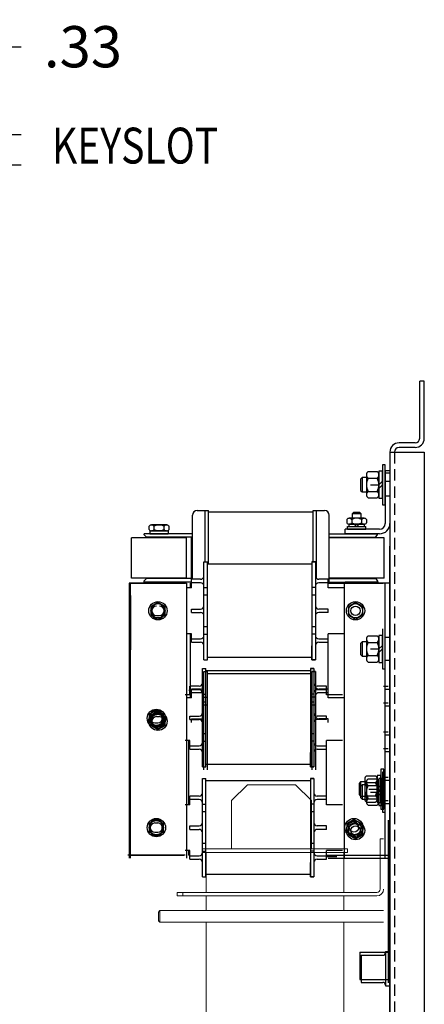
# Model space of a CAD drawing. Units: inches. Extents: x 122 to 243, y 7 to 100.
# Drawn here: x 227 to 236, y 50 to 71 of the extents above; entities that cross this region are included whole.
import ezdxf

# ---------------------------------------------------------------- set-up
doc = ezdxf.new("R2010")
doc.units = ezdxf.units.IN
doc.header["$MEASUREMENT"] = 0
doc.linetypes.add('HIDDEN', pattern=[0.375, 0.25, -0.125])
doc.styles.add('MASTER', font='romans', dxfattribs={"width": 0.8})
doc.dimstyles.get("Standard").update_dxf_attribs({"dimtxt": 0.18, "dimasz": 0.18, "dimexe": 0.18, "dimexo": 0.0625, "dimgap": 0.09, "dimtad": 0, "dimtih": 1, "dimtoh": 1, "dimzin": 4, "dimdsep": 46, "dimtxsty": 'Standard', "dimcen": 0.09, "dimadec": 0, "dimazin": 1, "dimtfac": 1, "dimtofl": 0, "dimtmove": 0, "dimatfit": 3, "dimfxl": 1, "dimtolj": 1, "dimtzin": 0, "dimarcsym": 0})

# ---------------------------------------------------------------- blocks, each defined once
blk = doc.blocks.new('*D7')
at = {"color": 0, "lineweight": -2, "transparency": 16777216}
for p, q in [((226.554, 69.514), (226.554, 70.534)), ((226.554, 70.534), (227.454, 70.534)), ((225.456, 68.614), (227.454, 68.614)), ((225.456, 67.956), (227.454, 67.956)), ((226.554, 67.056), (226.554, 66.156))]:
    blk.add_line(p, q, dxfattribs=at)
at = {"color": 0, "transparency": 16777216}
for points in [[(226.404, 69.514), (226.704, 69.514), (226.554, 68.614)], [(226.404, 67.056), (226.704, 67.056), (226.554, 67.956)]]:
    blk.add_solid(points, dxfattribs=at)
at = {"layer": 'Defpoints', "color": 0, "transparency": 16777216}
for p in [(225.143, 68.614), (226.554, 68.614), (225.143, 67.956)]:
    blk.add_point(p, dxfattribs=at)
at = {"color": 0, "transparency": 16777216, "insert": (228.804, 70.534), "char_height": 0.9, "attachment_point": 5}
blk.add_mtext('\\A1;.33', dxfattribs=at)

msp = doc.modelspace()

# ---------------------------------------------------------------- linework, layer by layer
at = {"color": 7}
for p, q in [((236.149, 61.983), (236.149, 63.233)), ((236.249, 63.233), (236.149, 63.233)), ((236.249, 61.983), (236.249, 63.233)), ((236.049, 61.883), (235.699, 61.883)), ((236.049, 61.783), (235.699, 61.783)), ((236.049, 61.783), (235.699, 61.783)), ((235.499, 61.683), (235.499, 47.383)), ((235.499, 61.683), (236.249, 61.683)), ((236.249, 61.683), (236.249, 47.383)), ((235.337, 61.406), (235.337, 60.531)), ((235.337, 61.406), (235.337, 60.531)), ((235.399, 61.406), (235.337, 61.406)), ((235.399, 61.406), (235.337, 61.406)), ((235.399, 60.531), (235.399, 61.406)), ((235.399, 60.531), (235.399, 61.406)), ((234.895, 61.125), (234.861, 61.09)), ((234.895, 61.125), (234.861, 61.09)), ((234.861, 61.09), (234.861, 60.846)), ((234.861, 61.09), (234.861, 60.846)), ((234.895, 61.125), (234.895, 60.812)), ((234.895, 61.125), (234.895, 60.812)), ((234.986, 61.125), (234.895, 61.125)), ((234.986, 61.125), (234.895, 61.125)), ((234.986, 61.185), (234.986, 60.752)), ((234.986, 61.185), (234.986, 60.752)), ((235.025, 61.257), (235.22, 61.257)), ((235.025, 61.257), (235.22, 61.257)), ((235.025, 61.113), (235.22, 61.113)), ((235.025, 61.113), (235.22, 61.113)), ((235.259, 61.264), (235.259, 60.673)), ((235.259, 61.264), (235.259, 60.673)), ((235.337, 61.264), (235.259, 61.264)), ((235.337, 61.264), (235.259, 61.264)), ((235.259, 60.752), (235.259, 61.185)), ((235.259, 60.752), (235.259, 61.185)), ((235.337, 60.673), (235.337, 61.264)), ((235.337, 60.673), (235.337, 61.264)), ((235.399, 61.278), (235.399, 60.123)), ((235.399, 61.278), (235.499, 61.278)), ((235.499, 61.218), (235.399, 61.218)), ((235.499, 61.278), (235.499, 60.123)), ((235.337, 61.046), (235.259, 60.968)), ((235.337, 61.046), (235.259, 60.968)), ((235.337, 60.968), (235.259, 60.89)), ((235.337, 60.968), (235.259, 60.89)), ((235.399, 61.049), (235.499, 61.049)), ((234.861, 60.846), (234.895, 60.812)), ((234.861, 60.846), (234.895, 60.812)), ((234.895, 60.812), (234.986, 60.812)), ((234.895, 60.812), (234.986, 60.812)), ((235.025, 60.824), (235.22, 60.824)), ((235.025, 60.824), (235.22, 60.824)), ((235.025, 60.68), (235.22, 60.68)), ((235.025, 60.68), (235.22, 60.68)), ((235.259, 60.673), (235.337, 60.673)), ((235.259, 60.673), (235.337, 60.673)), ((235.499, 60.718), (235.399, 60.718)), ((235.337, 60.531), (235.399, 60.531)), ((235.337, 60.531), (235.399, 60.531)), ((231.194, 58.903), (231.194, 60.304)), ((231.294, 60.404), (231.544, 60.404)), ((231.469, 59.288), (231.469, 60.404)), ((231.544, 59.237), (231.544, 60.404)), ((231.544, 60.38), (233.824, 60.38)), ((233.824, 59.288), (233.824, 60.404)), ((233.824, 60.404), (234.074, 60.404)), ((233.899, 58.922), (233.899, 60.404)), ((234.174, 58.816), (234.174, 60.304)), ((234.557, 60.208), (234.557, 60.136)), ((234.936, 60.237), (234.611, 60.237)), ((234.666, 60.208), (234.666, 60.136)), ((234.705, 60.361), (234.679, 60.336)), ((234.869, 60.336), (234.679, 60.336)), ((234.679, 60.336), (234.679, 60.237)), ((234.844, 60.361), (234.705, 60.361)), ((234.869, 60.336), (234.844, 60.361)), ((234.869, 60.237), (234.869, 60.336)), ((234.882, 60.208), (234.882, 60.136)), ((234.99, 60.208), (234.99, 60.136)), ((230.248, 59.989), (230.248, 60.061)), ((230.633, 60.09), (230.296, 60.09)), ((230.302, 60.09), (230.627, 60.09)), ((230.356, 59.989), (230.356, 60.061)), ((230.573, 59.989), (230.573, 60.061)), ((230.681, 59.989), (230.681, 60.061)), ((235.274, 59.998), (234.524, 59.998)), ((234.524, 59.898), (234.524, 59.998)), ((234.574, 60.06), (234.974, 60.06)), ((234.574, 59.998), (234.574, 60.06)), ((234.574, 59.998), (234.974, 59.998)), ((234.942, 60.107), (234.605, 60.107)), ((234.605, 60.107), (234.605, 60.06)), ((234.605, 60.06), (234.942, 60.06)), ((234.611, 60.107), (234.936, 60.107)), ((234.774, 60.06), (234.727, 60.107)), ((234.821, 60.06), (234.774, 60.107)), ((234.942, 60.06), (234.942, 60.107)), ((234.974, 59.998), (234.974, 60.06)), ((229.864, 58.931), (229.864, 59.811)), ((231.064, 59.811), (229.864, 59.811)), ((231.194, 59.898), (230.137, 59.898)), ((230.137, 59.873), (230.137, 59.898)), ((230.187, 59.823), (230.137, 59.873)), ((231.194, 59.823), (230.187, 59.823)), ((230.264, 59.96), (230.264, 59.898)), ((230.264, 59.96), (230.664, 59.96)), ((230.264, 59.898), (230.664, 59.898)), ((230.627, 59.96), (230.302, 59.96)), ((230.664, 59.96), (230.664, 59.898)), ((231.064, 58.931), (231.064, 59.811)), ((231.174, 58.931), (231.174, 59.811)), ((231.194, 59.811), (231.174, 59.811)), ((234.174, 59.898), (235.232, 59.898)), ((234.174, 59.823), (235.182, 59.823)), ((235.374, 59.811), (234.174, 59.811)), ((235.274, 59.898), (234.524, 59.898)), ((235.182, 59.823), (235.232, 59.873)), ((235.232, 59.873), (235.232, 59.898)), ((235.374, 58.931), (235.374, 59.811)), ((235.499, 52.129), (235.499, 59.629)), ((235.499, 48.384), (235.499, 59.384)), ((231.444, 57.143), (231.444, 59.288)), ((231.444, 59.288), (231.519, 59.288)), ((231.519, 57.143), (231.519, 59.288)), ((233.799, 59.237), (231.519, 59.237)), ((233.799, 59.288), (233.799, 57.143)), ((233.799, 59.288), (233.874, 59.288)), ((233.874, 59.288), (233.799, 59.288)), ((233.874, 59.288), (233.874, 57.143)), ((231.064, 58.931), (229.864, 58.931)), ((230.187, 58.918), (230.137, 58.868)), ((231.194, 58.918), (230.187, 58.918)), ((231.194, 58.931), (231.174, 58.931)), ((235.374, 58.931), (234.174, 58.931)), ((234.174, 58.918), (235.182, 58.918)), ((235.182, 58.918), (235.232, 58.868)), ((229.814, 58.816), (229.814, 52.816)), ((231.064, 58.816), (229.814, 58.816)), ((229.839, 52.816), (229.839, 58.816)), ((229.839, 58.816), (231.039, 58.816)), ((230.137, 58.843), (230.137, 58.868)), ((231.169, 58.843), (230.137, 58.843)), ((230.264, 58.816), (230.264, 58.843)), ((230.264, 58.843), (230.664, 58.843)), ((230.664, 58.816), (230.664, 58.843)), ((231.064, 58.816), (231.064, 52.816)), ((231.169, 58.716), (231.064, 58.716)), ((231.149, 58.816), (231.169, 58.816)), ((231.149, 58.716), (231.149, 58.816)), ((231.369, 58.903), (231.169, 58.903)), ((231.169, 58.716), (231.169, 58.903)), ((231.369, 58.828), (231.169, 58.828)), ((231.444, 58.728), (231.519, 58.728)), ((233.874, 58.728), (233.799, 58.728)), ((234.149, 58.903), (233.949, 58.903)), ((234.149, 58.828), (233.949, 58.828)), ((234.149, 58.716), (234.149, 58.903)), ((234.149, 58.816), (235.349, 58.816)), ((234.174, 58.843), (235.232, 58.843)), ((234.499, 58.816), (234.499, 52.816)), ((235.499, 58.816), (234.499, 58.816)), ((235.249, 58.843), (234.524, 58.843)), ((234.524, 58.843), (234.524, 58.816)), ((235.232, 58.843), (235.232, 58.868)), ((235.399, 52.816), (235.399, 58.816)), ((235.499, 52.816), (235.499, 58.816)), ((229.839, 58.547), (229.839, 57.36)), ((231.519, 58.558), (231.444, 58.558)), ((233.874, 58.558), (233.799, 58.558)), ((235.399, 57.463), (235.399, 58.593)), ((235.499, 57.463), (235.499, 58.593)), ((230.405, 58.115), (230.473, 58.115)), ((230.405, 58.115), (230.473, 58.115)), ((231.169, 58.178), (231.169, 58.253)), ((231.169, 58.253), (231.369, 58.253)), ((231.169, 58.178), (231.369, 58.178)), ((234.149, 58.253), (233.949, 58.253)), ((234.149, 58.178), (233.949, 58.178)), ((234.149, 58.178), (234.149, 58.253)), ((231.444, 57.873), (231.519, 57.873)), ((233.799, 57.873), (233.874, 57.873)), ((231.169, 57.716), (231.064, 57.716)), ((231.149, 56.316), (231.149, 57.716)), ((231.169, 57.528), (231.169, 57.716)), ((231.444, 57.703), (231.519, 57.703)), ((233.874, 57.703), (233.799, 57.703)), ((234.149, 57.528), (234.149, 57.716)), ((235.025, 57.671), (235.22, 57.671)), ((235.025, 57.671), (235.22, 57.671)), ((235.259, 57.678), (235.259, 57.087)), ((235.259, 57.678), (235.259, 57.087)), ((235.337, 57.678), (235.259, 57.678)), ((235.337, 57.678), (235.259, 57.678)), ((235.337, 57.82), (235.337, 56.945)), ((235.337, 57.82), (235.337, 56.945)), ((235.337, 57.087), (235.337, 57.678)), ((235.337, 57.087), (235.337, 57.678)), ((235.399, 56.945), (235.399, 57.82)), ((235.399, 56.945), (235.399, 57.82)), ((235.499, 57.633), (235.399, 57.633)), ((231.149, 57.616), (231.169, 57.616)), ((231.169, 57.603), (231.369, 57.603)), ((231.169, 57.528), (231.369, 57.528)), ((233.799, 57.143), (233.799, 57.453)), ((233.949, 57.603), (234.149, 57.603)), ((233.949, 57.528), (234.149, 57.528)), ((234.149, 56.416), (234.149, 57.616)), ((234.895, 57.539), (234.861, 57.505)), ((234.895, 57.539), (234.861, 57.505)), ((234.861, 57.505), (234.861, 57.261)), ((234.861, 57.505), (234.861, 57.261)), ((234.895, 57.539), (234.895, 57.226)), ((234.986, 57.539), (234.895, 57.539)), ((234.986, 57.539), (234.895, 57.539)), ((234.895, 57.539), (234.895, 57.226)), ((234.986, 57.599), (234.986, 57.166)), ((234.986, 57.599), (234.986, 57.166)), ((235.025, 57.527), (235.22, 57.527)), ((235.025, 57.527), (235.22, 57.527)), ((235.259, 57.166), (235.259, 57.599)), ((235.259, 57.166), (235.259, 57.599)), ((235.337, 57.461), (235.259, 57.383)), ((235.337, 57.461), (235.259, 57.383)), ((234.861, 57.261), (234.895, 57.226)), ((234.861, 57.261), (234.895, 57.226)), ((234.895, 57.226), (234.986, 57.226)), ((234.895, 57.226), (234.986, 57.226)), ((235.025, 57.238), (235.22, 57.238)), ((235.025, 57.238), (235.22, 57.238)), ((235.337, 57.383), (235.259, 57.305)), ((235.337, 57.383), (235.259, 57.305)), ((231.444, 57.143), (231.519, 57.143)), ((233.799, 57.194), (231.519, 57.194)), ((233.799, 57.143), (233.874, 57.143)), ((233.874, 57.143), (233.799, 57.143)), ((235.025, 57.094), (235.22, 57.094)), ((235.025, 57.094), (235.22, 57.094)), ((235.259, 57.087), (235.337, 57.087)), ((235.259, 57.087), (235.337, 57.087)), ((235.499, 57.133), (235.399, 57.133)), ((231.41, 54.808), (231.41, 56.953)), ((231.41, 56.953), (231.485, 56.953)), ((231.444, 54.743), (231.444, 56.888)), ((231.444, 56.888), (231.519, 56.888)), ((231.485, 54.808), (231.485, 56.953)), ((233.765, 56.902), (231.485, 56.902)), ((231.519, 54.743), (231.519, 56.888)), ((233.799, 56.837), (231.519, 56.837)), ((233.765, 56.953), (233.765, 54.808)), ((233.84, 56.953), (233.765, 56.953)), ((233.765, 56.953), (233.84, 56.953)), ((233.799, 56.888), (233.799, 54.743)), ((233.799, 56.888), (233.874, 56.888)), ((233.874, 56.888), (233.799, 56.888)), ((233.84, 56.953), (233.84, 54.808)), ((233.874, 56.888), (233.874, 54.743)), ((235.337, 56.945), (235.399, 56.945)), ((235.337, 56.945), (235.399, 56.945)), ((231.135, 56.381), (231.135, 56.568)), ((231.335, 56.568), (231.135, 56.568)), ((234.115, 56.568), (233.915, 56.568)), ((234.115, 56.381), (234.115, 56.568)), ((235.361, 56.573), (235.465, 56.573)), ((231.135, 56.381), (231.03, 56.381)), ((231.115, 56.481), (231.135, 56.481)), ((231.335, 56.493), (231.135, 56.493)), ((231.149, 56.416), (231.169, 56.416)), ((231.369, 56.503), (231.169, 56.503)), ((231.169, 56.316), (231.169, 56.503)), ((231.369, 56.428), (231.169, 56.428)), ((231.41, 56.393), (231.485, 56.393)), ((233.84, 56.393), (233.765, 56.393)), ((234.115, 56.493), (233.915, 56.493)), ((234.149, 56.503), (233.949, 56.503)), ((234.149, 56.428), (233.949, 56.428)), ((234.149, 56.316), (234.149, 56.503)), ((231.169, 56.316), (231.064, 56.316)), ((231.485, 56.223), (231.41, 56.223)), ((231.444, 56.328), (231.519, 56.328)), ((231.519, 56.158), (231.444, 56.158)), ((233.84, 56.223), (233.765, 56.223)), ((233.874, 56.328), (233.799, 56.328)), ((233.874, 56.158), (233.799, 56.158)), ((235.465, 56.198), (235.361, 56.198)), ((235.499, 56.133), (235.395, 56.133)), ((230.405, 56.048), (230.249, 55.958)), ((230.249, 55.958), (230.249, 55.778)), ((230.28, 55.803), (230.28, 55.933)), ((230.371, 55.969), (230.439, 55.969)), ((230.371, 55.969), (230.439, 55.969)), ((230.562, 55.958), (230.405, 56.048)), ((230.53, 55.803), (230.53, 55.933)), ((230.562, 55.778), (230.562, 55.958)), ((231.135, 55.843), (231.135, 55.918)), ((231.135, 55.918), (231.335, 55.918)), ((234.115, 55.918), (233.915, 55.918)), ((234.115, 55.843), (234.115, 55.918)), ((230.249, 55.778), (230.405, 55.687)), ((230.314, 55.738), (230.314, 55.868)), ((230.371, 55.767), (230.439, 55.767)), ((230.371, 55.767), (230.439, 55.767)), ((230.405, 55.904), (230.473, 55.904)), ((230.405, 55.904), (230.473, 55.904)), ((230.405, 55.687), (230.562, 55.778)), ((230.564, 55.738), (230.564, 55.868)), ((231.135, 55.843), (231.335, 55.843)), ((231.169, 55.853), (231.369, 55.853)), ((231.169, 55.778), (231.169, 55.853)), ((234.115, 55.843), (233.915, 55.843)), ((234.149, 55.853), (233.949, 55.853)), ((234.149, 55.778), (234.149, 55.853)), ((231.41, 55.538), (231.485, 55.538)), ((233.765, 55.538), (233.84, 55.538)), ((235.361, 55.573), (235.465, 55.573)), ((231.135, 55.381), (231.03, 55.381)), ((231.115, 53.981), (231.115, 55.381)), ((231.115, 55.281), (231.135, 55.281)), ((231.135, 55.193), (231.135, 55.381)), ((231.135, 55.268), (231.335, 55.268)), ((231.41, 55.368), (231.485, 55.368)), ((233.84, 55.368), (233.765, 55.368)), ((233.915, 55.268), (234.115, 55.268)), ((234.115, 55.193), (234.115, 55.381)), ((234.115, 54.081), (234.115, 55.281)), ((231.135, 55.193), (231.335, 55.193)), ((233.765, 54.808), (233.765, 55.118)), ((233.915, 55.193), (234.115, 55.193)), ((235.465, 55.198), (235.361, 55.198)), ((235.499, 55.133), (235.395, 55.133)), ((233.765, 54.859), (231.485, 54.859)), ((231.41, 54.808), (231.485, 54.808)), ((233.84, 54.808), (233.765, 54.808)), ((233.765, 54.808), (233.84, 54.808)), ((235.225, 54.618), (235.225, 54.027)), ((235.303, 54.618), (235.225, 54.618)), ((235.303, 54.618), (235.225, 54.618)), ((235.225, 54.618), (235.225, 54.027)), ((235.303, 54.76), (235.303, 53.885)), ((235.365, 54.76), (235.303, 54.76)), ((235.303, 54.76), (235.303, 53.885)), ((235.365, 54.76), (235.303, 54.76)), ((235.303, 54.027), (235.303, 54.618)), ((235.303, 54.027), (235.303, 54.618)), ((235.337, 54.695), (235.337, 53.82)), ((235.337, 54.695), (235.337, 53.82)), ((235.399, 54.695), (235.337, 54.695)), ((235.399, 54.695), (235.337, 54.695)), ((235.365, 53.885), (235.365, 54.76)), ((235.365, 53.885), (235.365, 54.76)), ((235.399, 53.82), (235.399, 54.695)), ((235.399, 53.82), (235.399, 54.695)), ((231.41, 54.553), (231.485, 54.553)), ((231.41, 52.408), (231.41, 54.553)), ((231.41, 54.553), (231.485, 54.553)), ((231.485, 52.408), (231.485, 54.553)), ((233.765, 54.502), (231.485, 54.502)), ((233.765, 54.502), (231.485, 54.502)), ((233.84, 54.553), (233.765, 54.553)), ((233.765, 54.553), (233.84, 54.553)), ((233.765, 54.553), (233.765, 52.408)), ((233.765, 54.553), (233.84, 54.553)), ((233.84, 54.553), (233.765, 54.553)), ((233.84, 54.553), (233.84, 52.408)), ((234.861, 54.479), (234.827, 54.445)), ((234.861, 54.479), (234.827, 54.445)), ((234.827, 54.445), (234.827, 54.201)), ((234.827, 54.445), (234.827, 54.201)), ((234.952, 54.479), (234.861, 54.479)), ((234.861, 54.479), (234.861, 54.166)), ((234.952, 54.479), (234.861, 54.479)), ((234.861, 54.479), (234.861, 54.166)), ((234.895, 54.414), (234.861, 54.38)), ((234.895, 54.414), (234.861, 54.38)), ((234.895, 54.414), (234.895, 54.101)), ((234.895, 54.414), (234.895, 54.101)), ((234.986, 54.414), (234.895, 54.414)), ((234.986, 54.414), (234.895, 54.414)), ((234.952, 54.539), (234.952, 54.106)), ((234.952, 54.539), (234.952, 54.106)), ((234.986, 54.474), (234.986, 54.041)), ((234.986, 54.474), (234.986, 54.041)), ((234.991, 54.611), (235.186, 54.611)), ((234.991, 54.611), (235.186, 54.611)), ((234.991, 54.467), (235.186, 54.467)), ((234.991, 54.467), (235.186, 54.467)), ((235.025, 54.546), (235.22, 54.546)), ((235.025, 54.546), (235.22, 54.546)), ((235.025, 54.402), (235.22, 54.402)), ((235.025, 54.402), (235.22, 54.402)), ((235.225, 54.106), (235.225, 54.539)), ((235.225, 54.106), (235.225, 54.539)), ((235.303, 54.401), (235.225, 54.323)), ((235.303, 54.401), (235.225, 54.323)), ((235.259, 54.553), (235.259, 53.962)), ((235.259, 54.553), (235.259, 53.962)), ((235.337, 54.553), (235.259, 54.553)), ((235.337, 54.553), (235.259, 54.553)), ((235.259, 54.041), (235.259, 54.474)), ((235.259, 54.041), (235.259, 54.474)), ((235.337, 53.962), (235.337, 54.553)), ((235.337, 53.962), (235.337, 54.553)), ((235.465, 54.573), (235.365, 54.573)), ((235.499, 54.508), (235.399, 54.508)), ((234.827, 54.201), (234.861, 54.166)), ((234.827, 54.201), (234.861, 54.166)), ((234.861, 54.38), (234.861, 54.136)), ((234.861, 54.38), (234.861, 54.136)), ((235.303, 54.323), (235.225, 54.245)), ((235.303, 54.323), (235.225, 54.245)), ((235.337, 54.336), (235.259, 54.258)), ((235.337, 54.336), (235.259, 54.258)), ((235.337, 54.258), (235.259, 54.18)), ((235.337, 54.258), (235.259, 54.18)), ((231.135, 53.981), (231.03, 53.981)), ((231.115, 54.081), (231.135, 54.081)), ((231.135, 53.981), (231.135, 54.168)), ((231.335, 54.168), (231.135, 54.168)), ((231.335, 54.168), (231.135, 54.168)), ((231.335, 54.093), (231.135, 54.093)), ((231.335, 54.093), (231.135, 54.093)), ((231.41, 53.993), (231.485, 53.993)), ((231.41, 53.993), (231.485, 53.993)), ((233.84, 53.993), (233.765, 53.993)), ((233.84, 53.993), (233.765, 53.993)), ((234.115, 54.168), (233.915, 54.168)), ((234.115, 54.168), (233.915, 54.168)), ((234.115, 54.093), (233.915, 54.093)), ((234.115, 54.093), (233.915, 54.093)), ((234.115, 53.981), (234.115, 54.168)), ((234.861, 54.166), (234.952, 54.166)), ((234.861, 54.166), (234.952, 54.166)), ((234.861, 54.136), (234.895, 54.101)), ((234.861, 54.136), (234.895, 54.101)), ((234.895, 54.101), (234.986, 54.101)), ((234.895, 54.101), (234.986, 54.101)), ((234.991, 54.178), (235.186, 54.178)), ((234.991, 54.178), (235.186, 54.178)), ((234.991, 54.034), (235.186, 54.034)), ((234.991, 54.034), (235.186, 54.034)), ((235.025, 54.113), (235.22, 54.113)), ((235.025, 54.113), (235.22, 54.113)), ((235.025, 53.969), (235.22, 53.969)), ((235.025, 53.969), (235.22, 53.969)), ((235.225, 54.027), (235.303, 54.027)), ((235.225, 54.027), (235.303, 54.027)), ((235.365, 54.073), (235.465, 54.073)), ((235.399, 54.008), (235.499, 54.008)), ((231.485, 53.823), (231.41, 53.823)), ((231.485, 53.823), (231.41, 53.823)), ((233.84, 53.823), (233.765, 53.823)), ((233.84, 53.823), (233.765, 53.823)), ((235.259, 53.962), (235.337, 53.962)), ((235.259, 53.962), (235.337, 53.962)), ((235.303, 53.885), (235.365, 53.885)), ((235.303, 53.885), (235.365, 53.885)), ((235.337, 53.82), (235.399, 53.82)), ((235.337, 53.82), (235.399, 53.82)), ((230.405, 53.661), (230.249, 53.571)), ((230.249, 53.571), (230.249, 53.39)), ((230.28, 53.416), (230.28, 53.546)), ((230.371, 53.582), (230.439, 53.582)), ((230.371, 53.582), (230.439, 53.582)), ((230.562, 53.571), (230.405, 53.661)), ((230.53, 53.416), (230.53, 53.546)), ((230.562, 53.39), (230.562, 53.571)), ((234.715, 53.661), (234.559, 53.571)), ((234.559, 53.571), (234.559, 53.39)), ((234.872, 53.571), (234.715, 53.661)), ((234.872, 53.39), (234.872, 53.571)), ((235.465, 53.646), (235.465, 50.646)), ((235.499, 53.581), (235.499, 50.581)), ((230.249, 53.39), (230.405, 53.3)), ((230.371, 53.38), (230.439, 53.38)), ((230.371, 53.38), (230.439, 53.38)), ((230.405, 53.3), (230.562, 53.39)), ((231.135, 53.443), (231.135, 53.518)), ((231.135, 53.518), (231.335, 53.518)), ((231.135, 53.518), (231.335, 53.518)), ((231.135, 53.443), (231.335, 53.443)), ((231.135, 53.443), (231.335, 53.443)), ((234.115, 53.518), (233.915, 53.518)), ((234.115, 53.518), (233.915, 53.518)), ((234.115, 53.443), (233.915, 53.443)), ((234.115, 53.443), (233.915, 53.443)), ((234.115, 53.443), (234.115, 53.518)), ((234.559, 53.39), (234.715, 53.3)), ((234.715, 53.3), (234.872, 53.39)), ((231.41, 53.138), (231.485, 53.138)), ((231.41, 53.138), (231.485, 53.138)), ((233.765, 53.138), (233.84, 53.138)), ((233.765, 53.138), (233.84, 53.138)), ((231.135, 52.981), (231.03, 52.981)), ((231.115, 52.881), (231.115, 52.981)), ((231.135, 52.793), (231.135, 52.981)), ((231.41, 52.968), (231.485, 52.968)), ((231.41, 52.968), (231.485, 52.968)), ((233.84, 52.968), (233.765, 52.968)), ((233.84, 52.968), (233.765, 52.968)), ((234.115, 52.793), (234.115, 52.981)), ((235.465, 53.093), (235.465, 50.093)), ((235.499, 53.028), (235.499, 50.028)), ((231.03, 52.881), (229.78, 52.881)), ((229.805, 52.881), (231.005, 52.881)), ((231.115, 52.881), (231.135, 52.881)), ((231.135, 52.868), (231.335, 52.868)), ((231.135, 52.868), (231.335, 52.868)), ((231.135, 52.793), (231.335, 52.793)), ((231.135, 52.793), (231.335, 52.793)), ((233.765, 52.408), (233.765, 52.718)), ((233.915, 52.868), (234.115, 52.868)), ((233.915, 52.868), (234.115, 52.868)), ((233.915, 52.793), (234.115, 52.793)), ((233.915, 52.793), (234.115, 52.793)), ((234.115, 52.881), (235.315, 52.881)), ((234.115, 52.852), (234.34, 52.852)), ((234.149, 52.816), (235.349, 52.816)), ((234.268, 52.881), (234.268, 52.852)), ((234.465, 52.881), (235.465, 52.881)), ((234.499, 52.816), (235.499, 52.816)), ((231.41, 52.408), (231.485, 52.408)), ((233.765, 52.459), (231.485, 52.459)), ((233.765, 52.459), (231.485, 52.459)), ((233.765, 52.408), (233.84, 52.408)), ((233.84, 52.408), (233.765, 52.408)), ((234.84, 50.759), (234.84, 50.166)), ((234.84, 50.759), (235.465, 50.759)), ((235.404, 50.773), (235.499, 50.773)), ((235.404, 50.773), (235.404, 50.023)), ((235.499, 50.773), (235.499, 50.023)), ((234.874, 50.694), (235.344, 50.694)), ((234.874, 50.694), (234.874, 50.101)), ((235.499, 50.727), (235.499, 50.023)), ((235.499, 50.66), (235.499, 50.023)), ((234.84, 50.166), (235.465, 50.166)), ((234.874, 50.101), (235.344, 50.101)), ((235.404, 50.023), (235.499, 50.023))]:
    msp.add_line(p, q, dxfattribs=at)
at = {"color": 7, "linetype": 'HIDDEN'}
msp.add_line((235.599, 61.683), (235.599, 45.083), dxfattribs=at)
at = {"color": 7, "linetype": 'Continuous'}
for p, q in [((235.074, 60.968), (235.254, 60.968)), ((234.499, 58.716), (234.149, 58.716)), ((234.499, 57.716), (234.149, 57.716)), ((235.074, 57.383), (235.254, 57.383)), ((234.465, 56.381), (234.115, 56.381)), ((234.499, 56.316), (234.149, 56.316)), ((234.465, 55.381), (234.115, 55.381)), ((235.04, 54.323), (235.22, 54.323)), ((235.074, 54.258), (235.254, 54.258)), ((234.465, 53.981), (234.115, 53.981)), ((234.465, 52.981), (234.115, 52.981))]:
    msp.add_line(p, q, dxfattribs=at)
at = {"color": 7, "lineweight": 0}
for p, q in [((232.39, 54.418), (232.041, 54.07)), ((233.443, 54.418), (232.39, 54.418)), ((233.791, 54.07), (233.443, 54.418)), ((232.041, 53.018), (232.041, 54.07)), ((233.791, 53.018), (233.791, 54.07)), ((235.287, 52.138), (235.287, 53.238)), ((235.361, 53.238), (235.287, 53.238)), ((231.411, 53.018), (234.571, 53.018)), ((231.411, 53.018), (231.411, 52.938)), ((234.571, 52.938), (231.411, 52.938)), ((231.491, 52.938), (231.491, 52.063)), ((234.491, 52.938), (234.491, 52.063)), ((234.571, 53.018), (234.571, 52.938)), ((230.981, 52.063), (230.861, 52.063)), ((230.861, 51.988), (230.861, 52.063)), ((230.981, 52.063), (230.981, 51.988)), ((235.212, 52.063), (230.981, 52.063)), ((230.861, 51.988), (230.981, 51.988)), ((230.981, 51.988), (235.212, 51.988)), ((231.491, 51.988), (231.491, 51.668)), ((234.491, 51.988), (234.491, 51.668)), ((230.452, 51.638), (230.482, 51.668)), ((230.452, 51.448), (230.452, 51.638)), ((230.482, 51.668), (230.482, 51.418)), ((235.361, 51.668), (230.482, 51.668)), ((230.452, 51.448), (230.482, 51.418)), ((235.361, 51.418), (230.482, 51.418)), ((231.491, 51.418), (231.491, 46.958)), ((234.491, 51.418), (234.491, 46.958))]:
    msp.add_line(p, q, dxfattribs=at)
at = {"color": 7}
for points in [[(230.283, 58.125), (230.439, 58.035), (230.596, 58.125), (230.596, 58.306), (230.439, 58.396), (230.283, 58.306)], [(234.593, 58.125), (234.749, 58.035), (234.906, 58.125), (234.906, 58.306), (234.749, 58.396), (234.593, 58.306)], [(230.283, 55.713), (230.439, 55.622), (230.596, 55.713), (230.596, 55.893), (230.439, 55.983), (230.283, 55.893)], [(234.593, 53.325), (234.749, 53.235), (234.906, 53.325), (234.906, 53.506), (234.749, 53.596), (234.593, 53.506)]]:
    msp.add_lwpolyline(points, close=True, dxfattribs=at)
for points in [[(235.395, 56.508), (235.499, 56.508)], [(235.395, 55.508), (235.499, 55.508)]]:
    msp.add_lwpolyline(points, dxfattribs=at)
for centre, radius in [((230.439, 58.216), 0.2), ((230.439, 58.216), 0.156), ((234.749, 58.216), 0.2), ((234.749, 58.216), 0.156), ((234.749, 58.216), 0.156), ((234.749, 58.216), 0.101), ((230.405, 55.868), 0.2), ((230.439, 55.803), 0.2), ((230.405, 55.868), 0.156), ((230.439, 55.803), 0.156), ((230.405, 53.481), 0.2), ((230.405, 53.481), 0.156), ((234.715, 53.481), 0.2), ((234.749, 53.416), 0.2), ((234.715, 53.481), 0.156), ((234.715, 53.481), 0.156), ((234.749, 53.416), 0.156), ((234.749, 53.416), 0.156), ((234.715, 53.481), 0.101), ((234.749, 53.416), 0.101)]:
    msp.add_circle(centre, radius, dxfattribs=at)
for centre, radius, start, end in [((236.049, 61.983), 0.2, 270, 0), ((236.049, 61.983), 0.1, 270, 0), ((235.699, 61.683), 0.2, 90, 180), ((235.699, 61.683), 0.1, 90, 180), ((235.073, 61.185), 0.0867, 123.6264, 236.3736), ((235.073, 61.185), 0.0867, 123.6264, 236.3736), ((235.275, 60.968), 0.289, 150, 210), ((235.275, 60.968), 0.289, 150, 210), ((235.172, 61.185), 0.0867, 303.6264, 56.3736), ((235.172, 61.185), 0.0867, 303.6264, 56.3736), ((234.97, 60.968), 0.289, 330, 30), ((234.97, 60.968), 0.289, 330, 30), ((235.073, 60.752), 0.0867, 123.6264, 236.3736), ((235.073, 60.752), 0.0867, 123.6264, 236.3736), ((235.172, 60.752), 0.0867, 303.6264, 56.3736), ((235.172, 60.752), 0.0867, 303.6264, 56.3736), ((231.294, 60.304), 0.1, 90, 180), ((234.074, 60.304), 0.1, 0, 90), ((234.611, 60.172), 0.065, 33.6264, 146.3736), ((234.774, 60.021), 0.217, 60, 120), ((234.936, 60.172), 0.065, 33.6264, 146.3736), ((230.302, 60.025), 0.065, 33.6264, 146.3736), ((230.302, 60.025), 0.065, 213.6264, 326.3736), ((230.464, 59.874), 0.217, 60, 120), ((230.464, 60.177), 0.217, 240, 300), ((230.627, 60.025), 0.065, 33.6264, 146.3736), ((230.627, 60.025), 0.065, 213.6264, 326.3736), ((234.611, 60.172), 0.065, 213.6264, 326.3736), ((234.774, 60.324), 0.217, 240, 300), ((234.936, 60.172), 0.065, 213.6264, 326.3736), ((235.274, 60.123), 0.225, 270, 0), ((235.274, 60.123), 0.125, 270, 0), ((231.369, 58.978), 0.075, 270, 0), ((233.949, 58.978), 0.075, 180, 270), ((231.369, 58.753), 0.075, 0, 90), ((233.949, 58.753), 0.075, 90, 180), ((230.405, 58.216), 0.101, 90, 270), ((230.405, 58.216), 0.101, 90, 270), ((230.473, 58.216), 0.101, 270, 90), ((230.473, 58.216), 0.101, 270, 90), ((231.369, 58.328), 0.075, 270, 0), ((233.949, 58.328), 0.075, 180, 270), ((230.439, 58.151), 0.125, 180, 0), ((231.369, 58.103), 0.075, 0, 90), ((233.949, 58.103), 0.075, 90, 180), ((231.369, 57.678), 0.075, 270, 0), ((233.949, 57.678), 0.075, 180, 270), ((235.073, 57.599), 0.0867, 123.6264, 236.3736), ((235.073, 57.599), 0.0867, 123.6264, 236.3736), ((235.172, 57.599), 0.0867, 303.6264, 56.3736), ((235.172, 57.599), 0.0867, 303.6264, 56.3736), ((231.369, 57.453), 0.075, 0, 90), ((233.949, 57.453), 0.075, 90, 180), ((235.275, 57.383), 0.289, 150, 210), ((235.275, 57.383), 0.289, 150, 210), ((234.97, 57.383), 0.289, 330, 30), ((234.97, 57.383), 0.289, 330, 30), ((235.073, 57.166), 0.0867, 123.6264, 236.3736), ((235.073, 57.166), 0.0867, 123.6264, 236.3736), ((235.172, 57.166), 0.0867, 303.6264, 56.3736), ((235.172, 57.166), 0.0867, 303.6264, 56.3736), ((231.335, 56.643), 0.075, 270, 0), ((231.369, 56.578), 0.075, 270, 0), ((233.915, 56.643), 0.075, 180, 270), ((233.949, 56.578), 0.075, 180, 270), ((231.335, 56.418), 0.075, 0, 90), ((231.369, 56.353), 0.075, 0, 90), ((233.915, 56.418), 0.075, 90, 180), ((233.949, 56.353), 0.075, 90, 180), ((230.371, 55.868), 0.101, 90, 270), ((230.371, 55.868), 0.101, 90, 270), ((230.405, 55.933), 0.125, 0, 180), ((230.439, 55.868), 0.125, 0, 180), ((230.439, 55.868), 0.101, 270, 90), ((230.439, 55.868), 0.101, 270, 90), ((231.335, 55.993), 0.075, 270, 0), ((231.369, 55.928), 0.075, 270, 0), ((233.915, 55.993), 0.075, 180, 270), ((233.949, 55.928), 0.075, 180, 270), ((230.405, 55.803), 0.125, 180, 0), ((230.405, 55.803), 0.101, 90, 270), ((230.405, 55.803), 0.101, 90, 270), ((230.473, 55.803), 0.101, 270, 90), ((230.473, 55.803), 0.101, 270, 90), ((231.335, 55.768), 0.075, 0, 90), ((233.915, 55.768), 0.075, 90, 180), ((231.335, 55.343), 0.075, 270, 0), ((233.915, 55.343), 0.075, 180, 270), ((231.335, 55.118), 0.075, 0, 90), ((233.915, 55.118), 0.075, 90, 180), ((235.039, 54.539), 0.0867, 123.6264, 236.3736), ((235.039, 54.539), 0.0867, 123.6264, 236.3736), ((235.241, 54.323), 0.289, 150, 210), ((235.241, 54.323), 0.289, 150, 210), ((235.073, 54.474), 0.0867, 123.6264, 236.3736), ((235.073, 54.474), 0.0867, 123.6264, 236.3736), ((235.275, 54.258), 0.289, 150, 210), ((235.275, 54.258), 0.289, 150, 210), ((235.138, 54.539), 0.0867, 303.6264, 56.3736), ((235.138, 54.539), 0.0867, 303.6264, 56.3736), ((234.936, 54.323), 0.289, 330, 30), ((234.936, 54.323), 0.289, 330, 30), ((235.172, 54.474), 0.0867, 303.6264, 56.3736), ((235.172, 54.474), 0.0867, 303.6264, 56.3736), ((234.97, 54.258), 0.289, 330, 30), ((234.97, 54.258), 0.289, 330, 30), ((231.335, 54.243), 0.075, 270, 0), ((231.335, 54.243), 0.075, 270, 0), ((233.915, 54.243), 0.075, 180, 270), ((233.915, 54.243), 0.075, 180, 270), ((231.335, 54.018), 0.075, 0, 90), ((231.335, 54.018), 0.075, 0, 90), ((233.915, 54.018), 0.075, 90, 180), ((233.915, 54.018), 0.075, 90, 180), ((235.039, 54.106), 0.0867, 123.6264, 236.3736), ((235.039, 54.106), 0.0867, 123.6264, 236.3736), ((235.073, 54.041), 0.0867, 123.6264, 236.3736), ((235.073, 54.041), 0.0867, 123.6264, 236.3736), ((235.138, 54.106), 0.0867, 303.6264, 56.3736), ((235.138, 54.106), 0.0867, 303.6264, 56.3736), ((235.172, 54.041), 0.0867, 303.6264, 56.3736), ((235.172, 54.041), 0.0867, 303.6264, 56.3736), ((230.371, 53.481), 0.101, 90, 270), ((230.371, 53.481), 0.101, 90, 270), ((230.405, 53.546), 0.125, 0, 180), ((230.439, 53.481), 0.101, 270, 90), ((230.439, 53.481), 0.101, 270, 90), ((231.335, 53.593), 0.075, 270, 0), ((231.335, 53.593), 0.075, 270, 0), ((233.915, 53.593), 0.075, 180, 270), ((233.915, 53.593), 0.075, 180, 270), ((230.405, 53.416), 0.125, 180, 0), ((231.335, 53.368), 0.075, 0, 90), ((231.335, 53.368), 0.075, 0, 90), ((233.915, 53.368), 0.075, 90, 180), ((233.915, 53.368), 0.075, 90, 180), ((231.335, 52.943), 0.075, 270, 0), ((231.335, 52.943), 0.075, 270, 0), ((233.915, 52.943), 0.075, 180, 270), ((233.915, 52.943), 0.075, 180, 270), ((231.335, 52.718), 0.075, 0, 90), ((231.335, 52.718), 0.075, 0, 90), ((233.915, 52.718), 0.075, 90, 180), ((233.915, 52.718), 0.075, 90, 180), ((235.344, 50.754), 0.06, 270, 0), ((235.344, 50.041), 0.06, 0, 90)]:
    msp.add_arc(centre, radius, start, end, dxfattribs=at)
at = {"color": 7, "lineweight": 0}
for centre, radius in [((235.212, 52.138), 0.0747), ((235.212, 52.137), 0.149)]:
    msp.add_arc(centre, radius, 270, 0, dxfattribs=at)
at = {"color": 7, "linetype": 'HIDDEN'}
msp.add_point((235.499, 59.254), dxfattribs=at)
msp.add_point((235.499, 59.254), dxfattribs=at)

# ---------------------------------------------------------------- texts
at = {"color": 7, "style": 'MASTER', "width": 0.8}
msp.add_text('KEYSLOT ', height=0.783, dxfattribs=at).set_placement((228.127, 67.983))

# ---------------------------------------------------------------- dimensions: what is measured, and where the dimension line sits
at = {"color": 7}
dim = msp.add_linear_dim(base=(226.554, 68.614), p1=(225.143, 67.956), p2=(225.143, 68.614), angle=90, text='.33', dimstyle='Standard', override={"dimscale": 5}, dxfattribs=at)
dim.commit()
dim.dimension.update_dxf_attribs({"geometry": '*D7', "text_midpoint": (228.804, 70.534), "dimtype": 160})

doc.saveas('drawing.dxf')
